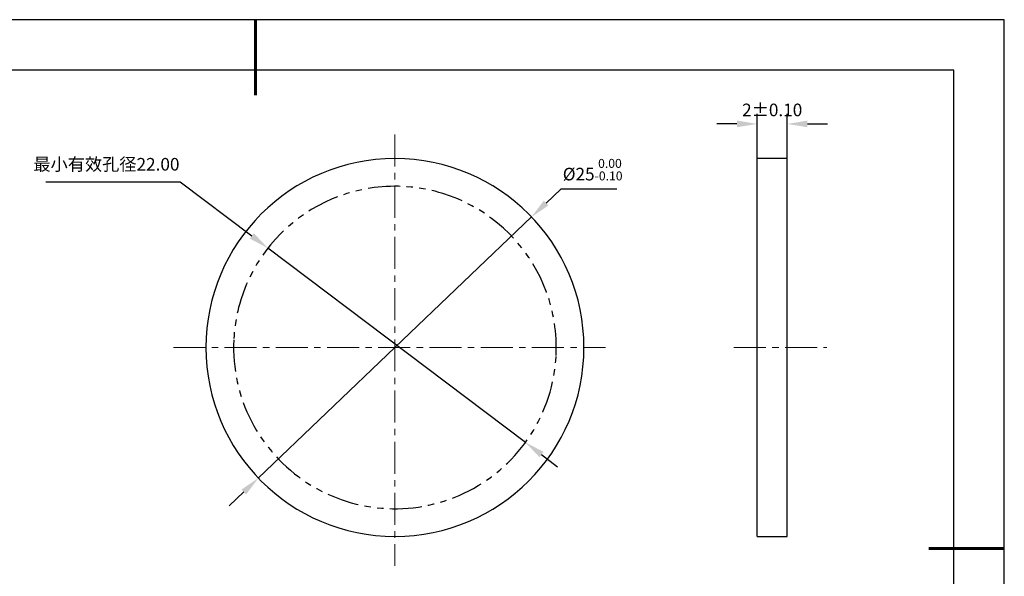
# Model space of a CAD drawing. Units: millimetres. Extents: x 0 to 297, y -2 to 208.
# Drawn here: x 101 to 297, y 98 to 208 of the extents above; entities that cross this region are included whole.
import ezdxf

# ---------------------------------------------------------------- set-up
doc = ezdxf.new("R2010")
doc.units = ezdxf.units.MM
doc.header["$PDSIZE"] = -1
doc.linetypes.add('CENTER', pattern=[10.16, 6.35, -1.27, 1.27, -1.27])
doc.linetypes.add('PHANTOM', pattern=[12.7, 6.35, -1.27, 1.27, -1.27, 1.27, -1.27])
for name, color, linetype, lineweight in [('3中心线层', 1, 'CENTER', 9), ('7标注层', 4, 'Continuous', 5), ('粗实线层', 7, 'Continuous', 25)]:
    doc.layers.add(name, color=color, linetype=linetype, lineweight=lineweight)
doc.layers.add('细实线层', color=7, linetype='Continuous')
doc.styles.add('TH-GBD2M', font='calibri.ttf', dxfattribs={"width": 0.8, "height": 2.5})
doc.dimstyles.new('ISO-25', dxfattribs={"dimtxt": 2.5, "dimasz": 4, "dimexe": 1.25, "dimexo": 0.625, "dimtad": 1, "dimdsep": 46, "dimtxsty": 'Standard', "dimcen": 2.5, "dimadec": 0, "dimazin": 0, "dimtfac": 1, "dimtmove": 0, "dimatfit": 3, "dimfxl": 1, "dimarcsym": 0})
doc.dimstyles.new('TH-GBD2M', dxfattribs={"dimtxt": 3.5, "dimasz": 4, "dimexe": 2, "dimexo": 0, "dimgap": 1.5, "dimtad": 1, "dimdec": 4, "dimzin": 9, "dimdsep": 46, "dimtxsty": 'TH-GBD2M', "dimcen": 0, "dimclrt": 3, "dimadec": 0, "dimazin": 3, "dimtfac": 1, "dimtdec": 4, "dimtofl": 0, "dimtmove": 0, "dimatfit": 3, "dimfxl": 1, "dimtolj": 1, "dimtzin": 0, "dimarcsym": 0})

# ---------------------------------------------------------------- blocks, each defined once
blk = doc.blocks.new('*X6')
at = {"layer": '粗实线层', "lineweight": 60}
for p, q in [((0, 105), (0, 90)), ((148.5, 0), (133.5, 0))]:
    blk.add_line(p, q, dxfattribs=at)
at = {"layer": '粗实线层'}
for p, q in [((138.5, 95), (-138.5, 95)), ((138.5, -95), (138.5, 95))]:
    blk.add_line(p, q, dxfattribs=at)
at = {"layer": '细实线层'}
for p, q in [((148.5, 105), (-148.5, 105)), ((148.5, -105), (148.5, 105))]:
    blk.add_line(p, q, dxfattribs=at)
blk = doc.blocks.new('*D16')
at = {"layer": '7标注层', "color": 0, "lineweight": -2, "transparency": 16777216}
for p, q in [((208.61, 174.56), (205.72, 171.8)), ((219.77, 174.56), (208.61, 174.56)), ((148.64, 117.2), (202.83, 169.03)), ((145.75, 114.44), (142.86, 111.67))]:
    blk.add_line(p, q, dxfattribs=at)
at = {"layer": '7标注层', "color": 0, "transparency": 16777216}
for points in [[(205.26, 172.28), (206.18, 171.31), (202.83, 169.03)], [(145.29, 114.92), (146.21, 113.96), (148.64, 117.2)]]:
    blk.add_solid(points, dxfattribs=at)
at = {"layer": 'Defpoints', "color": 0, "transparency": 16777216}
for p in [(202.83, 169.03), (148.64, 117.2)]:
    blk.add_point(p, dxfattribs=at)
at = {"layer": '7标注层', "color": 0, "transparency": 16777216, "insert": (214.95, 178.42), "char_height": 2.5, "attachment_point": 5, "style": 'TH-GBD2M'}
blk.add_mtext('%%c25{}{\\H0.71x;\\C3;\\S 0.00^ -0.10;}', dxfattribs=at)
blk = doc.blocks.new('*D17')
at = {"layer": '7标注层', "color": 0, "lineweight": -2, "transparency": 16777216}
for p, q in [((247.56, 180.61), (247.56, 189.5)), ((253.56, 180.61), (253.56, 189.5)), ((243.56, 187.5), (239.56, 187.5)), ((257.56, 187.5), (261.56, 187.5))]:
    blk.add_line(p, q, dxfattribs=at)
at = {"layer": '7标注层', "color": 0, "transparency": 16777216}
for points in [[(243.56, 188.17), (243.56, 186.84), (247.56, 187.5)], [(257.56, 188.17), (257.56, 186.84), (253.56, 187.5)]]:
    blk.add_solid(points, dxfattribs=at)
at = {"layer": 'Defpoints', "color": 0, "transparency": 16777216}
for p in [(253.56, 187.5), (247.56, 180.61), (253.56, 180.61)]:
    blk.add_point(p, dxfattribs=at)
at = {"layer": '7标注层', "color": 3, "transparency": 16777216, "insert": (250.56, 190.28), "char_height": 2.5, "attachment_point": 5, "style": 'TH-GBD2M'}
blk.add_mtext('\\A1;2%%P0.10', dxfattribs=at)
blk = doc.blocks.new('*D18')
at = {"layer": '7标注层', "color": 0, "lineweight": -2, "transparency": 16777216}
for p, q in [((106.47, 176), (133.14, 176)), ((133.14, 176), (147.35, 165.26)), ((201.62, 124.28), (150.54, 162.85)), ((204.81, 121.87), (208.01, 119.46))]:
    blk.add_line(p, q, dxfattribs=at)
at = {"layer": '7标注层', "color": 0, "transparency": 16777216}
for points in [[(147.75, 165.8), (146.95, 164.73), (150.54, 162.85)], [(205.22, 122.4), (204.41, 121.34), (201.62, 124.28)]]:
    blk.add_solid(points, dxfattribs=at)
at = {"layer": 'Defpoints', "color": 0, "transparency": 16777216}
for p in [(150.54, 162.85), (201.62, 124.28)]:
    blk.add_point(p, dxfattribs=at)
at = {"layer": '7标注层', "color": 0, "transparency": 16777216, "insert": (118.51, 179.17), "char_height": 2.5, "attachment_point": 5, "style": 'TH-GBD2M'}
blk.add_mtext('最小有效孔径22.00', dxfattribs=at)

msp = doc.modelspace()

# ---------------------------------------------------------------- linework, layer by layer
at = {"color": 7, "linetype": 'Continuous', "lineweight": 25}
for p, q in [((253.56117, 180.60758), (247.56117, 180.60758)), ((247.56117, 143.11718), (247.56117, 180.60758)), ((253.56117, 143.11718), (253.56117, 180.60758)), ((247.56117, 105.62678), (247.56117, 143.11718)), ((253.56117, 105.62678), (253.56117, 143.11718)), ((247.56117, 105.62678), (253.56117, 105.62678))]:
    msp.add_line(p, q, dxfattribs=at)
for start, end in [(0, 180), (180, 0)]:
    msp.add_arc((175.73657, 143.11718), 37.4904, start, end, dxfattribs=at)
at = {"layer": '3中心线层'}
for p, q in [((175.73657, 185.38207), (175.73657, 99.79974)), ((131.7839, 143.11718), (217.52303, 143.11718)), ((242.95418, 143.11718), (261.38262, 143.11718))]:
    msp.add_line(p, q, dxfattribs=at)
at = {"layer": '细实线层', "color": 7, "linetype": 'PHANTOM', "lineweight": 25}
for start, end in [(357.2212336, 177.2212336), (177.2212336, 357.2212336)]:
    msp.add_arc((175.73657, 143.11718), 32.004, start, end, dxfattribs=at)

# ---------------------------------------------------------------- block references
at = {"layer": '粗实线层'}
msp.add_blockref('*X6', (148.0966, 103.19411), dxfattribs=at)

# ---------------------------------------------------------------- dimensions: what is measured, and where the dimension line sits
at = {"layer": '7标注层'}
dim = msp.add_linear_dim(base=(253.56117, 187.50205), p1=(247.56117, 180.60758), p2=(253.56117, 180.60758), text='2%%P0.10', dimstyle='TH-GBD2M', override={"dimlfac": 0.333333}, dxfattribs=at)
dim.commit()
dim.dimension.update_dxf_attribs({"geometry": '*D17', "text_midpoint": (250.56117, 187.50205), "dimtype": 160})
dim = msp.add_diameter_dim_2p(p1=(148.64358, 117.20387), p2=(202.82956, 169.0305), text='%%c25{}{\\H0.71x;\\C3;\\S 0.00^ -0.10;}', dimstyle='ISO-25', override={"dimtxt": 3.5, "dimexe": 2, "dimexo": 0, "dimgap": 1.524, "dimtih": 1, "dimtoh": 1, "dimlfac": 0.333333, "dimzin": 0, "dimtxsty": 'TH-GBD2M', "dimadec": 2, "dimtp": 0, "dimtm": 0.1, "dimtdec": 2, "dimtzin": 0}, dxfattribs=at)
dim.commit()
dim.dimension.update_dxf_attribs({"geometry": '*D16', "text_midpoint": (214.9501, 178.41977)})
dim = msp.add_diameter_dim_2p(p1=(201.62147, 124.2792), p2=(150.54219, 162.85291), text='最小有效孔径22.00', dimstyle='ISO-25', override={"dimtxt": 3.5, "dimexe": 2, "dimexo": 0, "dimgap": 1.524, "dimtih": 1, "dimtoh": 1, "dimlfac": 0.333333, "dimzin": 0, "dimtxsty": 'TH-GBD2M', "dimadec": 2, "dimtm": 0.1, "dimtzin": 0}, dxfattribs=at)
dim.commit()
dim.dimension.update_dxf_attribs({"geometry": '*D18', "text_midpoint": (118.51244, 175.99733), "dimtype": 163})

doc.saveas('drawing.dxf')
